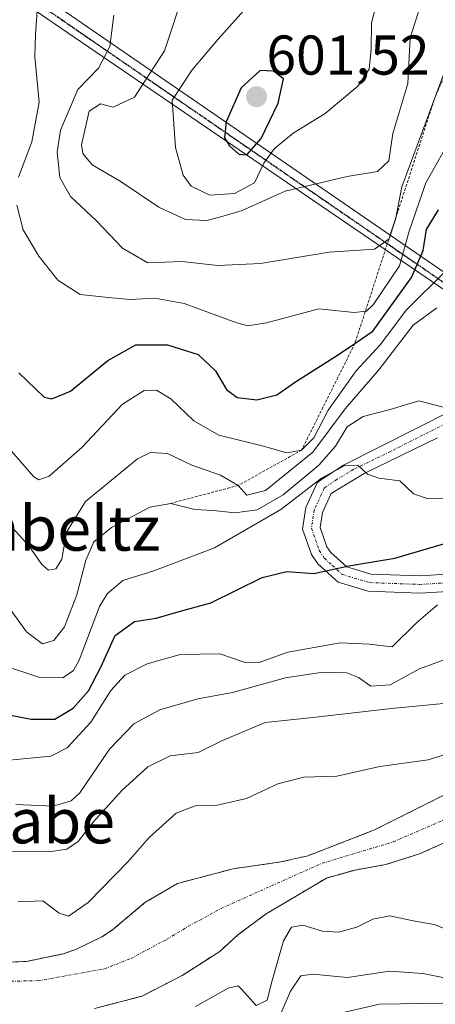
# Model space of a CAD drawing. Units: metres. Extents: x 589978 to 593427, y 4759095 to 4761456.
# Drawn here: x 591189 to 591263, y 4759903 to 4760079 of the extents above; entities that cross this region are included whole.
import ezdxf
from ezdxf.enums import TextEntityAlignment as Align

# ---------------------------------------------------------------- set-up
doc = ezdxf.new("R2010")
doc.units = ezdxf.units.M
doc.header["$MEASUREMENT"] = 0
for name, pattern in [('TRAZO_Y_PUNTO', [1, 0.5, -0.25, 0, -0.25]), ('TRAZOS', [0.75, 0.5, -0.25]), ('TRAZOS2', [0.375, 0.25, -0.125])]:
    doc.linetypes.add(name, pattern=pattern)
for name, color, linetype, lineweight in [('Arbolado forestal', 92, 'TRAZOS', 0), ('Arbolado forestal CxS', 92, 'Continuous', 0), ('Camino', 19, 'Continuous', 0), ('Camino Cxs', 19, 'Continuous', 0), ('Camino eje', 39, 'TRAZO_Y_PUNTO', 13), ('Carátula', 7, 'Continuous', 5), ('Corriente natural Cxs', 5, 'Continuous', 13), ('Corriente natural eje', 5, 'TRAZO_Y_PUNTO', 0), ('Corriente natural superficial', 5, 'Continuous', 13), ('Curva de nivel maestra', 36, 'Continuous', 30), ('Curva de nivel normal', 36, 'Continuous', 0), ('Escarpado lineal', 39, 'TRAZOS', 0), ('Pista no pavimentada', 254, 'Continuous', 13), ('Pista no pavimentada Cxs', 254, 'Continuous', 0), ('Pista pavimentada eje', 135, 'TRAZO_Y_PUNTO', 0), ('Punto de cota en terreno', 7, 'Continuous', 0), ('Ruta', 19, 'TRAZOS2', 30), ('Rótulo de punto de cota en terreno', 19, 'Continuous', 0), ('Suelo desnudo', 252, 'Continuous', 0), ('Suelo desnudo CxS', 43, 'Continuous', 0), ('Texto cartográfico', 19, 'Continuous', 0)]:
    doc.layers.add(name, color=color, linetype=linetype, lineweight=lineweight)
doc.styles.add('Arial', font='txt', dxfattribs={"height": 0.2})

# ---------------------------------------------------------------- blocks, each defined once
blk = doc.blocks.new('*U150')
at = {"layer": 'Arbolado forestal CxS', "color": 92, "linetype": 'Continuous', "lineweight": 0}
for points in [[(591266.15, 4759940.98, 527.57), (591252.06, 4759933.9, 527.22), (591240.18, 4759929.29, 527.39), (591235.31, 4759928.18, 527.41), (591226.79, 4759926.96, 527.62), (591216.87, 4759924.34, 527.83), (591211.03, 4759920.91, 527.98), (591205.23, 4759916.03, 528), (591203.32, 4759914.79, 528.05), (591198.83, 4759912.59, 528.06), (591196.49, 4759911.78, 528.13), (591189.86, 4759910.39, 528.68), (591184.87, 4759910.19, 528.55)], [(591202.04, 4759901.99, 528.24), (591210.55, 4759904.2, 528.14), (591217.84, 4759907.95, 528.56), (591224.42, 4759912.2, 527.99), (591227.67, 4759915.15, 527.66), (591232.71, 4759918.9, 527.21), (591243.47, 4759925.3, 527.32), (591248.59, 4759926.74, 527.47), (591254.07, 4759927.7, 527.5), (591260.11, 4759929.62, 527.11), (591272.71, 4759935.22, 527)]]:
    blk.add_polyline3d(points, dxfattribs=at)
blk = doc.blocks.new('5PATER')
at = {"layer": 'Carátula', "linetype": 'Continuous', "lineweight": 5}
h = blk.add_hatch(color=250, dxfattribs=at)
edge = h.paths.add_edge_path()
edge.add_ellipse((0, 0.01), major_axis=(-1.33, -1.34), ratio=0.999422, start_angle=0, end_angle=360)

msp = doc.modelspace()

# ---------------------------------------------------------------- linework, layer by layer
at = {"layer": 'Arbolado forestal', "color": 92, "linetype": 'TRAZOS', "lineweight": 0}
for points in [[(591266.15, 4759940.98, 527.57), (591252.06, 4759933.9, 527.22), (591240.18, 4759929.29, 527.39), (591235.31, 4759928.18, 527.41), (591226.79, 4759926.96, 527.62), (591216.87, 4759924.34, 527.83), (591211.03, 4759920.91, 527.98), (591205.23, 4759916.03, 528), (591203.32, 4759914.79, 528.05), (591198.83, 4759912.59, 528.06), (591196.49, 4759911.78, 528.13), (591189.86, 4759910.39, 528.68), (591184.87, 4759910.19, 528.55)], [(591202.04, 4759901.99, 528.24), (591210.54, 4759904.2, 528.14), (591217.84, 4759907.96, 528.56), (591224.42, 4759912.2, 527.99), (591227.67, 4759915.15, 527.66), (591232.71, 4759918.9, 527.21), (591243.47, 4759925.3, 527.32), (591248.59, 4759926.74, 527.47), (591254.07, 4759927.7, 527.5), (591260.11, 4759929.62, 527.11), (591272.71, 4759935.22, 527)]]:
    msp.add_polyline3d(points, dxfattribs=at)
at = {"layer": 'Camino', "color": 19, "linetype": 'Continuous', "lineweight": 0}
for points in [[(591270.1, 4759976.86, 544.47), (591260.19, 4759976.26, 546.28), (591250.94, 4759976.6, 548.79), (591245.56, 4759978.2, 549.3), (591241.95, 4759981.46, 550.15), (591240.82, 4759983.15, 550.49), (591239.23, 4759987.7, 551.51), (591239.82, 4759991.55, 553.17), (591241.83, 4759995.94, 555.99), (591242.43, 4759996.46, 556.34), (591246.52, 4759999.15, 555.04), (591266.03, 4760008.98, 559.72)], [(591263.35, 4760004.01, 557.93), (591250.2, 4759997.62, 554.76), (591244.33, 4759994.04, 553.52), (591242.78, 4759990.66, 552.12), (591242.37, 4759987.99, 551.42), (591243.58, 4759984.53, 550.75), (591244.28, 4759983.48, 550.55), (591247.1, 4759980.94, 549.87), (591251.44, 4759979.65, 549.05), (591260.15, 4759979.33, 547.13), (591269.91, 4759979.92, 545.87)]]:
    msp.add_polyline3d(points, dxfattribs=at)
at = {"layer": 'Camino Cxs', "color": 19, "linetype": 'Continuous', "lineweight": 0}
for points in [[(591270.1, 4759976.86, 544.47), (591260.19, 4759976.26, 546.28), (591250.94, 4759976.6, 548.79), (591245.56, 4759978.2, 549.3), (591241.95, 4759981.46, 550.15), (591240.82, 4759983.15, 550.49), (591239.23, 4759987.7, 551.51), (591239.82, 4759991.55, 553.17), (591241.83, 4759995.94, 555.99), (591242.43, 4759996.46, 556.34), (591246.52, 4759999.15, 555.04), (591266.03, 4760008.98, 559.72)], [(591263.35, 4760004.01, 557.93), (591250.2, 4759997.62, 554.76), (591244.33, 4759994.04, 553.52), (591242.78, 4759990.66, 552.12), (591242.37, 4759987.99, 551.42), (591243.58, 4759984.53, 550.75), (591244.28, 4759983.48, 550.55), (591247.1, 4759980.94, 549.87), (591251.44, 4759979.65, 549.05), (591260.15, 4759979.33, 547.13), (591269.91, 4759979.92, 545.87)]]:
    msp.add_polyline3d(points, dxfattribs=at)
at = {"layer": 'Camino eje', "color": 39, "linetype": 'TRAZO_Y_PUNTO', "lineweight": 13}
msp.add_polyline3d([(591264.69, 4760006.5, 558.75), (591254.94, 4760001.58, 556.17), (591248.36, 4759998.39, 554.68), (591245.43, 4759996.6, 554.73), (591243.38, 4759995.25, 554.65), (591243.08, 4759994.99, 554.47), (591241.3, 4759991.11, 552.22), (591240.8, 4759987.85, 551.43), (591242.2, 4759983.84, 550.59), (591243.12, 4759982.47, 550.33), (591244.53, 4759981.2, 550.03), (591246.33, 4759979.57, 549.56), (591251.19, 4759978.13, 548.63), (591260.17, 4759977.8, 546.51), (591270.01, 4759978.39, 545.01)], dxfattribs=at)
at = {"layer": 'Corriente natural Cxs', "color": 5, "linetype": 'Continuous', "lineweight": 13}
for points in [[(591184.87, 4759910.19, 528.55), (591189.86, 4759910.39, 528.68), (591196.49, 4759911.78, 528.13), (591198.83, 4759912.59, 528.06), (591203.32, 4759914.79, 528.05), (591205.23, 4759916.03, 528), (591211.03, 4759920.91, 527.98), (591216.87, 4759924.34, 527.83), (591226.79, 4759926.96, 527.62), (591235.31, 4759928.18, 527.41), (591240.18, 4759929.29, 527.39), (591252.06, 4759933.9, 527.22), (591266.15, 4759940.98, 527.57)], [(591272.71, 4759935.22, 527), (591260.11, 4759929.62, 527.11), (591254.07, 4759927.7, 527.5), (591248.59, 4759926.74, 527.47), (591243.47, 4759925.3, 527.32), (591232.71, 4759918.9, 527.21), (591227.67, 4759915.15, 527.66), (591224.42, 4759912.2, 527.99), (591217.84, 4759907.95, 528.56), (591210.55, 4759904.2, 528.14), (591202.04, 4759901.99, 528.24)]]:
    msp.add_polyline3d(points, dxfattribs=at)
at = {"layer": 'Corriente natural eje', "color": 5, "linetype": 'TRAZO_Y_PUNTO', "lineweight": 0}
msp.add_polyline3d([(591187.12, 4759906.85, 528.43), (591191.98, 4759906.96, 528.38), (591203.8, 4759909.06, 527.86), (591208.56, 4759910.94, 527.75), (591214.97, 4759914.36, 527.56), (591218.83, 4759916.68, 527.45), (591224.65, 4759919.88, 527.3), (591242.7, 4759927.95, 527.4), (591255.44, 4759931.77, 527.19), (591272, 4759938.99, 526.85), (591281.55, 4759938.99, 526.65), (591294.15, 4759936.63, 526.55)], dxfattribs=at)
at = {"layer": 'Corriente natural superficial', "color": 5, "linetype": 'Continuous', "lineweight": 13}
for points in [[(591184.87, 4759910.19, 528.55), (591189.86, 4759910.39, 528.68), (591196.49, 4759911.78, 528.13), (591198.83, 4759912.59, 528.06), (591203.32, 4759914.79, 528.05), (591205.23, 4759916.03, 528), (591211.03, 4759920.91, 527.98), (591216.87, 4759924.34, 527.83), (591226.79, 4759926.96, 527.62), (591235.31, 4759928.18, 527.41), (591240.18, 4759929.29, 527.39), (591252.06, 4759933.9, 527.22), (591266.15, 4759940.98, 527.57)], [(591315.02, 4759929.71, 526.38), (591301.59, 4759932.26, 526.52), (591296.03, 4759932.26, 526.64), (591290.11, 4759933.54, 526.55), (591283.95, 4759935.54, 526.63), (591277.99, 4759936.1, 526.7), (591272.71, 4759935.22, 527), (591260.11, 4759929.62, 527.11), (591254.07, 4759927.7, 527.5), (591248.59, 4759926.74, 527.47), (591243.47, 4759925.3, 527.32), (591232.71, 4759918.9, 527.21), (591227.67, 4759915.15, 527.66), (591224.42, 4759912.2, 527.99), (591217.84, 4759907.95, 528.56), (591210.55, 4759904.2, 528.14), (591202.04, 4759901.99, 528.24)]]:
    msp.add_polyline3d(points, dxfattribs=at)
at = {"layer": 'Curva de nivel maestra', "color": 36, "linetype": 'Continuous', "lineweight": 30}
for points in [[(591229.25, 4760054.63, 600), (591231.81, 4760057.51, 600), (591234.83, 4760063.82, 600), (591235.79, 4760068.19, 600), (591234.04, 4760069.54, 600), (591231.63, 4760069.69, 600), (591228.23, 4760066.6, 600), (591225.58, 4760060.48, 600), (591225.27, 4760057.67, 600), (591226.15, 4760056.22, 600), (591227.83, 4760054.71, 600), (591229.25, 4760054.63, 600)], [(591188.51, 4760015.65, 575), (591193.02, 4760011.28, 575), (591194.43, 4760010.97, 575), (591197.77, 4760012.36, 575), (591204.43, 4760017.84, 575), (591209.43, 4760020.65, 575), (591215.1, 4760020.65, 575), (591220.55, 4760018.9, 575), (591223.68, 4760016, 575), (591225.65, 4760012.66, 575), (591227.54, 4760011.24, 575), (591231.06, 4760010.8, 575), (591234.59, 4760011.67, 575), (591238.16, 4760014.17, 575), (591245.47, 4760018.77, 575), (591248.56, 4760020.88, 575), (591251.76, 4760023.06, 575), (591258.66, 4760032.66, 575), (591260.77, 4760037.51, 575), (591261.38, 4760041.28, 575), (591263.5, 4760044.77, 575)], [(591184.24, 4759954.97, 550), (591190.69, 4759953.73, 550), (591194.96, 4759953.73, 550), (591198.2, 4759955.68, 550), (591200.96, 4759958.8, 550), (591203.17, 4759962.98, 550), (591205.7, 4759968.66, 550), (591209.16, 4759971.18, 550), (591213.07, 4759971.75, 550), (591217.16, 4759972.94, 550), (591222.8, 4759974.54, 550), (591232.02, 4759979.02, 550), (591236.43, 4759980.11, 550), (591241.24, 4759979.74, 550), (591247.47, 4759981.14, 550), (591255.7, 4759982.5, 550), (591265.84, 4759985.48, 550)]]:
    msp.add_polyline3d(points, dxfattribs=at)
at = {"layer": 'Curva de nivel normal', "color": 36, "linetype": 'Continuous', "lineweight": 0}
for points in [[(591188.46, 4760050.62, 580), (591190.84, 4760056.92, 580), (591192.14, 4760064.04, 580), (591191.35, 4760072.15, 580), (591191.47, 4760076.2, 580), (591191.78, 4760080.29, 580), (591194.52, 4760086.84, 580), (591197.55, 4760091.05, 580), (591198, 4760093.02, 580), (591196.39, 4760096.38, 580), (591194.72, 4760102.83, 580), (591193.84, 4760108.14, 580), (591191.04, 4760114.78, 580), (591187.66, 4760119.38, 580)], [(591229.22, 4760080.93, 595), (591224.16, 4760075.28, 595), (591219.47, 4760069.83, 595), (591215.9, 4760064.4, 595), (591216.48, 4760055.92, 595), (591217.9, 4760050.96, 595), (591219.28, 4760049.02, 595), (591222.66, 4760047.4, 595), (591227.04, 4760047.7, 595), (591230.63, 4760049.58, 595), (591232.31, 4760053.1, 595), (591234.15, 4760055.67, 595), (591237.56, 4760058.51, 595), (591243.26, 4760062, 595), (591249.11, 4760066.86, 595), (591251.11, 4760069.93, 595), (591251.48, 4760073.54, 595), (591251.54, 4760078.23, 595), (591253.3, 4760085.08, 595)], [(591218.09, 4760084.04, 590), (591214.54, 4760073.19, 590), (591209.18, 4760064.9, 590), (591205.37, 4760063.15, 590), (591203.1, 4760063.73, 590), (591201.09, 4760062.41, 590), (591199.72, 4760056.41, 590), (591199.94, 4760054.85, 590), (591201.59, 4760052.82, 590), (591206.62, 4760049.89, 590), (591213.52, 4760045.25, 590), (591218.29, 4760043.02, 590), (591222.1, 4760042.88, 590), (591225.04, 4760043.65, 590), (591228.4, 4760044.67, 590), (591236.12, 4760048.13, 590), (591247.19, 4760050.74, 590), (591252.59, 4760051.6, 590), (591254.64, 4760053.56, 590), (591255.34, 4760058.44, 590), (591258.03, 4760067.36, 590), (591258.44, 4760075.55, 590), (591260.1, 4760080.79, 590)], [(591205.49, 4760079.59, 585), (591204.77, 4760074, 585), (591202.72, 4760070.09, 585), (591199.06, 4760066.27, 585), (591195.94, 4760059.02, 585), (591195.34, 4760055.07, 585), (591195.83, 4760050.56, 585), (591197.73, 4760047.13, 585), (591202.39, 4760042.78, 585), (591207.06, 4760037.91, 585), (591211.54, 4760035.27, 585), (591217.63, 4760035.53, 585), (591224.08, 4760034.81, 585), (591231.71, 4760035.16, 585), (591243.96, 4760037.18, 585), (591252.05, 4760037.76, 585), (591254.7, 4760039.6, 585), (591255.85, 4760043.02, 585), (591256.94, 4760048.88, 585), (591264.58, 4760069.46, 585), (591268.55, 4760077.4, 585), (591273.96, 4760082.66, 585)], [(591266.3, 4760058.54, 580), (591261.25, 4760049.62, 580), (591258.28, 4760040.97, 580), (591256.56, 4760034.75, 580), (591251.85, 4760027.77, 580), (591250.63, 4760026.64, 580), (591248.43, 4760026.42, 580), (591242.1, 4760027.09, 580), (591232.8, 4760024.55, 580), (591229.42, 4760024.04, 580), (591227.46, 4760024.59, 580), (591218.03, 4760028.04, 580), (591212.82, 4760028.98, 580), (591208.38, 4760028.72, 580), (591204.45, 4760029.13, 580), (591199.46, 4760029.66, 580), (591195.5, 4760032.18, 580), (591192.1, 4760036.5, 580), (591189.31, 4760041.22, 580), (591188.14, 4760045.61, 580)], [(591186.45, 4760002.52, 570), (591191.18, 4759997.05, 570), (591192.07, 4759996.52, 570), (591193.93, 4759997.18, 570), (591199.78, 4760002.31, 570), (591207.04, 4760010.03, 570), (591210.9, 4760012.5, 570), (591213.12, 4760012.54, 570), (591215.7, 4760010.98, 570), (591219.81, 4760007.05, 570), (591224.27, 4760004.51, 570), (591232.01, 4760002.58, 570), (591236.41, 4760001.33, 570), (591239.04, 4760001.8, 570), (591241.21, 4760003.99, 570), (591243.79, 4760008.98, 570), (591248.77, 4760016.02, 570), (591253.1, 4760020.62, 570), (591257.77, 4760026.87, 570), (591264.77, 4760033.79, 570)], [(591181.69, 4759994.09, 565), (591190.29, 4759984.68, 565), (591192.6, 4759981.34, 565), (591193.83, 4759980.38, 565), (591195.1, 4759980.56, 565), (591196.22, 4759982.32, 565), (591197.02, 4759987.17, 565), (591200.44, 4759992.6, 565), (591209.7, 4760000.26, 565), (591212.02, 4760001.37, 565), (591215.1, 4760001.22, 565), (591219.43, 4759999.15, 565), (591224.58, 4759997.36, 565), (591227.7, 4759995.49, 565), (591229.25, 4759993.78, 565), (591232.61, 4759994.61, 565), (591241.03, 4760001.44, 565), (591246.82, 4760009.17, 565), (591252.82, 4760016.17, 565), (591258.97, 4760024.18, 565), (591263.22, 4760027.26, 565)], [(591183.88, 4759977.62, 560), (591189.9, 4759969.3, 560), (591192.75, 4759967.2, 560), (591194.76, 4759967.76, 560), (591196.68, 4759970.22, 560), (591198.9, 4759975.94, 560), (591200.47, 4759982.14, 560), (591201.92, 4759985.4, 560), (591205.09, 4759987.99, 560), (591211.9, 4759991.64, 560), (591215.65, 4759992.29, 560), (591219.98, 4759991.18, 560), (591223.32, 4759991, 560), (591227.1, 4759990.6, 560), (591231.1, 4759991.14, 560), (591235.77, 4759993.82, 560), (591242.1, 4759999.1, 560), (591245.1, 4760002.52, 560), (591247.17, 4760005.96, 560), (591250.06, 4760007.81, 560), (591254.85, 4760009.05, 560), (591260, 4760010.6, 560), (591267.07, 4760008.8, 560)], [(591185.25, 4759963.5, 555), (591192.28, 4759961.16, 555), (591196.35, 4759961.08, 555), (591198.28, 4759962.4, 555), (591199.28, 4759964.24, 555), (591202.91, 4759973.86, 555), (591204.27, 4759976.14, 555), (591207.09, 4759978.48, 555), (591212.62, 4759980.25, 555), (591223.49, 4759984.32, 555), (591235.36, 4759991.2, 555), (591242.62, 4759996.81, 555), (591246.77, 4759999.08, 555), (591249.1, 4759999.15, 555), (591250.8, 4759997.53, 555), (591252.84, 4759996.8, 555), (591256.63, 4759996.3, 555), (591259.02, 4759993.99, 555), (591261.68, 4759993.08, 555), (591268.12, 4759993.35, 555)], [(591183.1, 4759946.04, 545), (591194.25, 4759947.08, 545), (591197.13, 4759948.61, 545), (591201.38, 4759953.16, 545), (591204.96, 4759958.85, 545), (591207.44, 4759961.59, 545), (591211.42, 4759963.6, 545), (591217.36, 4759965.25, 545), (591224.43, 4759965.42, 545), (591228.8, 4759963.93, 545), (591231.44, 4759963.84, 545), (591236.6, 4759965.67, 545), (591245.98, 4759967.37, 545), (591251.14, 4759967.12, 545), (591255.22, 4759966.64, 545), (591259.56, 4759970.95, 545), (591263.33, 4759974.15, 545)], [(591187.98, 4759938.43, 540), (591194.63, 4759938.15, 540), (591197.84, 4759939.08, 540), (591199.41, 4759940.56, 540), (591204.69, 4759948.35, 540), (591209.06, 4759952.86, 540), (591213.71, 4759955.4, 540), (591220.48, 4759957.33, 540), (591226.69, 4759958.48, 540), (591236.16, 4759961.11, 540), (591242.86, 4759962.14, 540), (591247.15, 4759962.01, 540), (591249.2, 4759961.17, 540), (591251.42, 4759959.59, 540), (591254.85, 4759959.86, 540), (591260.14, 4759962.69, 540), (591273.74, 4759967.73, 540)], [(591186.97, 4759930.04, 535), (591193.9, 4759929.99, 535), (591197.11, 4759930.44, 535), (591199.13, 4759931.84, 535), (591201.77, 4759935.29, 535), (591206.89, 4759940.96, 535), (591211.58, 4759945.16, 535), (591215.55, 4759947.18, 535), (591220.55, 4759947.78, 535), (591224.89, 4759949.89, 535), (591232.54, 4759953.11, 535), (591241.06, 4759953.98, 535), (591255.09, 4759955.61, 535), (591264.43, 4759956.5, 535)], [(591188.3, 4759921.07, 530), (591192.81, 4759921.24, 530), (591195.73, 4759919.01, 530), (591197.37, 4759918.47, 530), (591200.92, 4759920.95, 530), (591208.04, 4759928.26, 530), (591211.81, 4759932.57, 530), (591216.6, 4759936.92, 530), (591220.2, 4759938.3, 530), (591223.96, 4759938.31, 530), (591229.19, 4759939.54, 530), (591234.77, 4759942.12, 530), (591239.43, 4759943.34, 530), (591245.33, 4759943.52, 530), (591253.03, 4759945.24, 530), (591261.66, 4759946.45, 530), (591265.1, 4759947.53, 530)], [(591265, 4759916.13, 530), (591262.76, 4759916.99, 530), (591258.97, 4759917.67, 530), (591254.8, 4759918.54, 530), (591251.77, 4759917.98, 530), (591248.93, 4759916.54, 530), (591245.66, 4759915.64, 530), (591242.78, 4759915.78, 530), (591239.29, 4759916.88, 530), (591237.24, 4759916.54, 530), (591235.84, 4759914.05, 530), (591233.76, 4759906.97, 530), (591232.87, 4759903.5, 530), (591230.92, 4759902.5, 530), (591228.3, 4759905.46, 530), (591227.71, 4759906.01, 530), (591225.9, 4759905.59, 530), (591220.1, 4759902.35, 530)], [(591292.25, 4759902.32, 535), (591288.98, 4759903.4, 535), (591285.96, 4759905.42, 535), (591279.11, 4759906.78, 535), (591273.39, 4759907.14, 535), (591269.18, 4759907.5, 535), (591264.86, 4759907.39, 535), (591260.7, 4759908.25, 535), (591254.77, 4759908.67, 535), (591247.26, 4759907.52, 535), (591241.05, 4759908.13, 535), (591238.92, 4759907.82, 535), (591237.05, 4759905.06, 535), (591234.79, 4759899.86, 535)], [(591279.13, 4759902.4, 540), (591274.06, 4759903.31, 540), (591264.21, 4759902.93, 540), (591252.95, 4759902.74, 540), (591245.49, 4759901, 540)]]:
    msp.add_polyline3d(points, dxfattribs=at)
at = {"layer": 'Escarpado lineal', "color": 39, "linetype": 'TRAZOS', "lineweight": 0}
msp.add_polyline3d([(591268.55, 4760077.4, 579.57), (591262.95, 4760065.07, 579.57), (591248.56, 4760020.88, 579.57), (591239.04, 4760001.8, 579.57), (591227.7, 4759995.49, 579.57), (591215.65, 4759992.29, 579.57)], dxfattribs=at)
at = {"layer": 'Pista no pavimentada', "color": 254, "linetype": 'Continuous', "lineweight": 13}
for points in [[(591129.74, 4760126.38, 566.1), (591278.32, 4760024.12, 564.07)], [(591278.24, 4760021.09, 563.34), (591128.62, 4760123.35, 563.63)]]:
    msp.add_polyline3d(points, dxfattribs=at)
at = {"layer": 'Pista no pavimentada Cxs', "color": 254, "linetype": 'Continuous', "lineweight": 0}
msp.add_polyline3d([(591278.32, 4760024.12, 564.07), (591278.27, 4760022.28, 563.64), (591278.24, 4760021.09, 563.34), (591128.62, 4760123.35, 563.63), (591129.74, 4760126.38, 566.1), (591278.32, 4760024.12, 564.07)], close=True, dxfattribs=at)
at = {"layer": 'Pista pavimentada eje', "color": 135, "linetype": 'TRAZO_Y_PUNTO', "lineweight": 0}
msp.add_polyline3d([(591129.18, 4760124.86, 564.92), (591278.27, 4760022.28, 563.64)], dxfattribs=at)
at = {"layer": 'Ruta', "color": 19, "linetype": 'TRAZOS2', "lineweight": 30}
msp.add_polyline3d([(591129.18, 4760124.86, 564.92), (591278.27, 4760022.28, 563.64)], dxfattribs=at)
at = {"layer": 'Suelo desnudo', "color": 252, "linetype": 'Continuous', "lineweight": 0}
for points in [[(591266.15, 4759940.98, 527.57), (591252.06, 4759933.9, 527.22), (591240.18, 4759929.29, 527.39), (591235.31, 4759928.18, 527.41), (591226.79, 4759926.96, 527.62), (591216.87, 4759924.34, 527.83), (591211.03, 4759920.91, 527.98), (591205.23, 4759916.03, 528), (591203.32, 4759914.79, 528.05), (591198.83, 4759912.59, 528.06), (591196.49, 4759911.78, 528.13), (591189.86, 4759910.39, 528.68), (591184.87, 4759910.19, 528.55)], [(591202.04, 4759901.99, 528.24), (591210.54, 4759904.2, 528.14), (591217.84, 4759907.96, 528.56), (591224.42, 4759912.2, 527.99), (591227.67, 4759915.15, 527.66), (591232.71, 4759918.9, 527.21), (591243.47, 4759925.3, 527.32), (591248.59, 4759926.74, 527.47), (591254.07, 4759927.7, 527.5), (591260.11, 4759929.62, 527.11), (591272.71, 4759935.22, 527)]]:
    msp.add_polyline3d(points, dxfattribs=at)
at = {"layer": 'Suelo desnudo CxS', "color": 43, "linetype": 'Continuous', "lineweight": 0}
for points in [[(591184.87, 4759910.19, 528.55), (591189.86, 4759910.39, 528.68), (591196.49, 4759911.78, 528.13), (591198.83, 4759912.59, 528.06), (591203.32, 4759914.79, 528.05), (591205.23, 4759916.03, 528), (591211.03, 4759920.91, 527.98), (591216.87, 4759924.34, 527.83), (591226.79, 4759926.96, 527.62), (591235.31, 4759928.18, 527.41), (591240.18, 4759929.29, 527.39), (591252.06, 4759933.9, 527.22), (591266.15, 4759940.98, 527.57)], [(591272.71, 4759935.22, 527), (591260.11, 4759929.62, 527.11), (591254.07, 4759927.7, 527.5), (591248.59, 4759926.74, 527.47), (591243.47, 4759925.3, 527.32), (591232.71, 4759918.9, 527.21), (591227.67, 4759915.15, 527.66), (591224.42, 4759912.2, 527.99), (591217.84, 4759907.95, 528.56), (591210.55, 4759904.2, 528.14), (591202.04, 4759901.99, 528.24)]]:
    msp.add_polyline3d(points, dxfattribs=at)

# ---------------------------------------------------------------- block references
at = {"layer": 'Arbolado forestal CxS', "color": 92, "linetype": 'Continuous', "lineweight": 0}
msp.add_blockref('*U150', (0, 0), dxfattribs=at)
at = {"layer": 'Punto de cota en terreno', "linetype": 'Continuous', "lineweight": 0}
msp.add_blockref('5PATER', (591231, 4760065, 601.52), dxfattribs=at)

# ---------------------------------------------------------------- texts
at = {"layer": 'Rótulo de punto de cota en terreno', "color": 19, "linetype": 'Continuous', "lineweight": 0, "style": 'Arial'}
msp.add_text('601,52', height=7, dxfattribs=at).set_placement((591232.76, 4760066.76), align=Align.BOTTOM_LEFT)
at = {"layer": 'Texto cartográfico', "color": 19, "linetype": 'Continuous', "lineweight": 0, "style": 'Arial'}
for s, p in [('Osinbeltz', (591189.79, 4759987.83)), ('Lezabe', (591187.66, 4759935.5))]:
    msp.add_text(s, height=8, dxfattribs=at).set_placement(p, align=Align.MIDDLE_CENTER)

doc.saveas('drawing.dxf')
